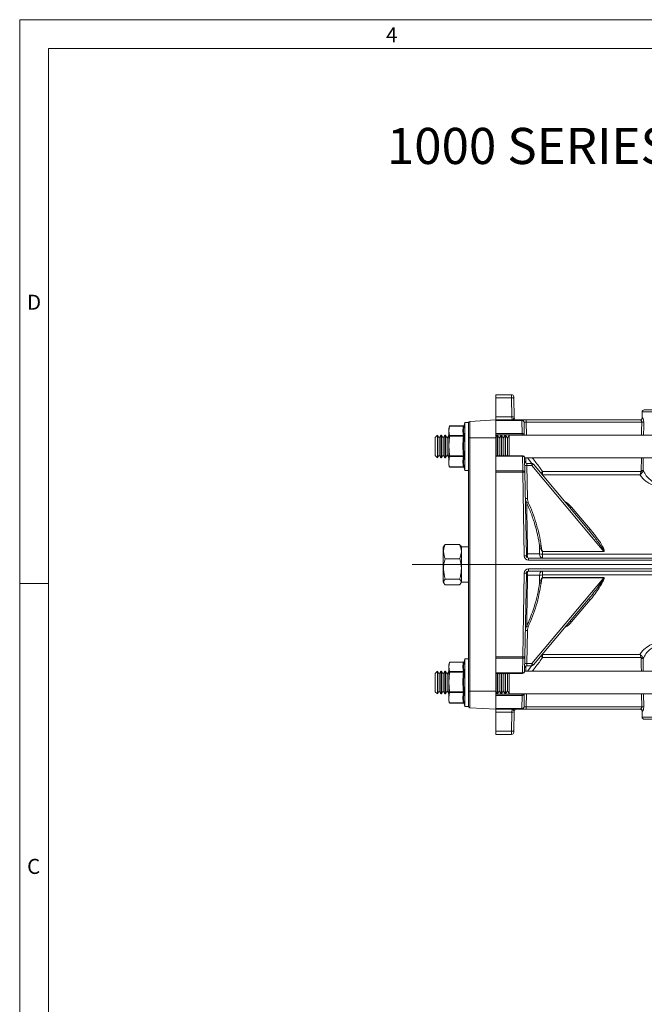
# Model space of a CAD drawing. Units: inches. Extents: x 0.7 to 21.3, y 0.7 to 16.3.
# Drawn here: x 0.7 to 5, y 9.5 to 16.3 of the extents above; entities that cross this region are included whole.
import ezdxf

# ---------------------------------------------------------------- set-up
doc = ezdxf.new("R2010")
doc.units = ezdxf.units.IN
doc.header["$MEASUREMENT"] = 0
doc.linetypes.add('CENTERX2', pattern=[0.8, 0.5, -0.1, 0.1, -0.1])
doc.layers.add('1', color=7, linetype='Continuous')
doc.styles.add('SLDTEXTSTYLE0', font='TXT', dxfattribs={"width": 0.7})

# ---------------------------------------------------------------- blocks, each defined once
blk = doc.blocks.new('SW_NOTE_0')
at = {"layer": '1', "color": 0, "insert": (6.2266, 0.3223), "char_height": 0.25, "attachment_point": 2, "style": 'SLDTEXTSTYLE0'}
blk.add_mtext('{1000 SERIES ELBOW VALVE - 3" IPS SPLINE (CERTA-LOK) X 3" OD SPLINE (CERTA-SET) (MANUAL ONLY)}', dxfattribs=at)

msp = doc.modelspace()

# ---------------------------------------------------------------- linework, layer by layer
at = {"color": 7, "linetype": 'Continuous', "lineweight": 15}
for p, q in [((0.7, 16.3), (21.3, 16.3)), ((0.7, 16.3), (0.7, 0.7)), ((0.9, 16.1), (21.1, 16.1)), ((0.9, 16.1), (0.9, 0.9)), ((3.9939, 13.7055), (4.1041, 13.7055)), ((3.9939, 13.6833), (3.9939, 13.7055)), ((4.1043, 13.6833), (4.1041, 13.7055)), ((4.1043, 13.6833), (3.9939, 13.6833)), ((3.9939, 13.5527), (3.9939, 13.6833)), ((4.1066, 13.5527), (4.1043, 13.6833)), ((4.1191, 13.6908), (4.1193, 13.6796)), ((4.1193, 13.6796), (4.1216, 13.5491)), ((5.0073, 13.5858), (5.0066, 13.5452)), ((5.0223, 13.6005), (5.2404, 13.6005)), ((3.6689, 13.4563), (3.6736, 13.4887)), ((3.7711, 13.4887), (3.6736, 13.4887)), ((3.7714, 13.4893), (3.6738, 13.4893)), ((3.7814, 13.5122), (3.7759, 13.492)), ((3.8064, 13.5122), (3.7814, 13.5122)), ((3.7814, 13.207), (3.7814, 13.5122)), ((3.8064, 13.5112), (3.8064, 13.5122)), ((3.8064, 13.4211), (3.8064, 13.5112)), ((3.8159, 13.5212), (3.9939, 13.5305)), ((3.8159, 13.5212), (3.8159, 13.4075)), ((3.9939, 13.5527), (4.1066, 13.5527)), ((3.9939, 13.5305), (3.9939, 13.5527)), ((3.9939, 13.5305), (3.9939, 13.4077)), ((3.9939, 13.5305), (4.175, 13.5305)), ((4.175, 13.5261), (3.9939, 13.5261)), ((4.1072, 13.5305), (4.1066, 13.5527)), ((4.1216, 13.5491), (4.1217, 13.5452)), ((4.175, 13.5261), (4.175, 13.5305)), ((4.205, 13.5305), (4.175, 13.5305)), ((4.1765, 13.4369), (4.175, 13.5261)), ((4.19, 13.5158), (4.1915, 13.4266)), ((4.205, 13.5158), (4.205, 13.5305)), ((4.205, 13.5305), (4.995, 13.5305)), ((5.0047, 13.5158), (4.205, 13.5158)), ((3.5901, 13.4253), (3.5751, 13.4103)), ((3.6023, 13.4043), (3.5901, 13.4253)), ((3.5901, 13.4253), (3.5901, 13.2691)), ((3.6144, 13.4253), (3.6023, 13.4043)), ((3.6179, 13.4253), (3.6144, 13.4253)), ((3.6144, 13.3503), (3.6144, 13.4253)), ((3.6301, 13.4043), (3.6179, 13.4253)), ((3.6179, 13.4253), (3.6179, 13.2691)), ((3.6422, 13.4253), (3.6301, 13.4043)), ((3.6457, 13.4253), (3.6422, 13.4253)), ((3.6422, 13.3503), (3.6422, 13.4253)), ((3.6578, 13.4043), (3.6457, 13.4253)), ((3.6457, 13.4253), (3.6457, 13.2691)), ((3.6689, 13.4234), (3.6578, 13.4043)), ((3.6733, 13.4876), (3.6689, 13.471)), ((3.6689, 13.4563), (3.6689, 13.471)), ((3.6736, 13.4239), (3.6689, 13.4563)), ((3.6689, 13.3512), (3.6689, 13.4563)), ((3.6736, 13.4239), (3.7711, 13.4239)), ((3.8064, 13.2804), (3.8064, 13.4211)), ((3.9939, 13.4369), (4.1765, 13.4369)), ((4.1765, 13.4268), (3.9939, 13.4268)), ((4.0033, 13.4253), (3.9939, 13.409)), ((4.0068, 13.4253), (4.0033, 13.4253)), ((4.0033, 13.3503), (4.0033, 13.4253)), ((4.0189, 13.4043), (4.0068, 13.4253)), ((4.0068, 13.4253), (4.0068, 13.2835)), ((4.0311, 13.4253), (4.0189, 13.4043)), ((4.0346, 13.4253), (4.0311, 13.4253)), ((4.0311, 13.3503), (4.0311, 13.4253)), ((4.0467, 13.4043), (4.0346, 13.4253)), ((4.0346, 13.4253), (4.0346, 13.2835)), ((4.0589, 13.4253), (4.0467, 13.4043)), ((4.0623, 13.4253), (4.0589, 13.4253)), ((4.0589, 13.3503), (4.0589, 13.4253)), ((4.0745, 13.4043), (4.0623, 13.4253)), ((4.0623, 13.4253), (4.0623, 13.2835)), ((4.0867, 13.4253), (4.0745, 13.4043)), ((9.5636, 13.4253), (4.0867, 13.4253)), ((4.0867, 13.3503), (4.0867, 13.4253)), ((4.1765, 13.4369), (4.1765, 13.4268)), ((4.1915, 13.4266), (4.1915, 13.4253)), ((3.5751, 13.2841), (3.5751, 13.4103)), ((3.6023, 13.2901), (3.6023, 13.4043)), ((3.6301, 13.2901), (3.6301, 13.4043)), ((3.6578, 13.2901), (3.6578, 13.4043)), ((3.6689, 13.3512), (3.6736, 13.4197)), ((3.7711, 13.4197), (3.6736, 13.4197)), ((3.9939, 13.4077), (3.8159, 13.4075)), ((3.8159, 13.4075), (3.8159, 12.5305)), ((3.9939, 13.4077), (3.9939, 12.5305)), ((4.0189, 13.2901), (4.0189, 13.4043)), ((4.0467, 13.2901), (4.0467, 13.4043)), ((4.0745, 13.2901), (4.0745, 13.4043)), ((3.5751, 13.2841), (3.5901, 13.2691)), ((3.5901, 13.2691), (3.6023, 13.2901)), ((3.6023, 13.2901), (3.6144, 13.2691)), ((3.6144, 13.2691), (3.6144, 13.3503)), ((3.6179, 13.2691), (3.6301, 13.2901)), ((3.6301, 13.2901), (3.6422, 13.2691)), ((3.6422, 13.2691), (3.6422, 13.3503)), ((3.6457, 13.2691), (3.6578, 13.2901)), ((3.6578, 13.2901), (3.6689, 13.271)), ((3.6736, 13.2826), (3.6689, 13.3512)), ((3.6689, 13.2421), (3.6689, 13.3512)), ((3.9939, 13.2854), (3.995, 13.2835)), ((4.0033, 13.2835), (4.0033, 13.3503)), ((4.0151, 13.2835), (4.0189, 13.2901)), ((4.0189, 13.2901), (4.0228, 13.2835)), ((4.0311, 13.2835), (4.0311, 13.3503)), ((4.0429, 13.2835), (4.0467, 13.2901)), ((4.0467, 13.2901), (4.0506, 13.2835)), ((4.0589, 13.2835), (4.0589, 13.3503)), ((4.0707, 13.2835), (4.0745, 13.2901)), ((4.0745, 13.2901), (4.0783, 13.2835)), ((4.0867, 13.2835), (4.0867, 13.3503)), ((3.6144, 13.2691), (3.6179, 13.2691)), ((3.6422, 13.2691), (3.6457, 13.2691)), ((3.6689, 13.2421), (3.6736, 13.2782)), ((3.6689, 13.2235), (3.6689, 13.2421)), ((3.6689, 13.2235), (3.6733, 13.2068)), ((3.6736, 13.2826), (3.7711, 13.2826)), ((3.7711, 13.2782), (3.6736, 13.2782)), ((3.8064, 12.5305), (3.8064, 13.2804)), ((4.1793, 13.2835), (3.9939, 13.2835)), ((4.1793, 13.2791), (3.9939, 13.2791)), ((4.181, 13.1795), (4.1793, 13.2791)), ((4.1943, 13.2691), (7.0435, 13.2691)), ((4.1943, 13.2687), (4.196, 13.1691)), ((4.2102, 13.2158), (4.2097, 13.2305)), ((4.2097, 13.2305), (4.2434, 13.2305)), ((4.2434, 13.2158), (4.2102, 13.2158)), ((4.2102, 13.2158), (4.2142, 12.9865)), ((4.2434, 13.2158), (4.2434, 13.2305)), ((4.7418, 12.6218), (4.2434, 13.2158)), ((4.2549, 13.2251), (4.6364, 12.7705)), ((3.6736, 13.2059), (3.7711, 13.2059)), ((3.6738, 13.2052), (3.7714, 13.2052)), ((3.7761, 13.2017), (3.7814, 13.1822)), ((3.7814, 13.1822), (3.7814, 13.207)), ((3.7814, 13.1822), (3.8064, 13.1822)), ((3.9939, 13.1795), (4.181, 13.1795)), ((4.181, 13.1691), (3.9939, 13.1691)), ((3.9939, 12.5305), (3.9939, 13.1691)), ((4.181, 13.1795), (4.181, 13.1691)), ((4.1911, 12.5902), (4.181, 13.1691)), ((4.196, 13.1691), (4.2061, 12.5902)), ((4.3188, 13.1522), (4.3188, 13.174)), ((4.3188, 13.174), (4.9995, 13.174)), ((4.9921, 13.1522), (4.3188, 13.1522)), ((4.5188, 12.9269), (4.6479, 12.7757)), ((3.6374, 12.6609), (3.6314, 12.6505)), ((3.6314, 12.6505), (3.6314, 12.4105)), ((3.6383, 12.6607), (3.6446, 12.67)), ((3.6446, 12.67), (3.7446, 12.67)), ((3.7446, 12.67), (3.7509, 12.6607)), ((3.7454, 12.5707), (3.7564, 12.6194)), ((3.7564, 12.653), (3.7518, 12.6609)), ((3.8064, 12.653), (3.7564, 12.653)), ((3.7564, 12.6194), (3.7564, 12.653)), ((3.7564, 12.5019), (3.7564, 12.6194)), ((4.2976, 12.6037), (4.2976, 12.6595)), ((4.3188, 12.6218), (4.7418, 12.6218)), ((4.3188, 12.6205), (4.3188, 12.6218)), ((4.3188, 12.6205), (4.3188, 12.6029)), ((4.7418, 12.6205), (4.3188, 12.6205)), ((4.3188, 12.6029), (4.3188, 12.5755)), ((4.3188, 12.6029), (5.128, 12.6029)), ((4.7418, 12.6218), (4.7418, 12.6205)), ((3.6438, 12.5707), (3.7454, 12.5707)), ((4.2211, 12.5755), (4.2211, 12.5608)), ((4.2211, 12.5755), (7.0166, 12.5755)), ((7.0166, 12.5608), (4.2211, 12.5608)), ((3.7564, 12.408), (3.7564, 12.5019)), ((3.8159, 12.5305), (3.8064, 12.5305)), ((3.8064, 11.7806), (3.8064, 12.5305)), ((3.9939, 12.5305), (3.8159, 12.5305)), ((3.8159, 12.5305), (3.8159, 11.6535)), ((3.9939, 12.5305), (3.9939, 11.6533)), ((7.2439, 12.5305), (3.9939, 12.5305)), ((3.9939, 11.8919), (3.9939, 12.5305)), ((4.181, 11.8919), (4.1911, 12.4708)), ((4.2061, 12.4708), (4.196, 11.8919)), ((4.2211, 12.5002), (7.0166, 12.5002)), ((4.2211, 12.5002), (4.2211, 12.4855)), ((7.0166, 12.4855), (4.2211, 12.4855)), ((4.3188, 12.4855), (4.3188, 12.4581)), ((0.9, 12.4), (0.7, 12.4)), ((3.6314, 12.4105), (3.6374, 12.4001)), ((3.6446, 12.4303), (3.7446, 12.4303)), ((3.7518, 12.4001), (3.7564, 12.408)), ((3.7564, 12.408), (3.8064, 12.408)), ((4.2434, 11.8452), (4.7418, 12.4392)), ((4.2976, 12.4015), (4.2976, 12.4573)), ((5.128, 12.4581), (4.3188, 12.4581)), ((4.3188, 12.4581), (4.3188, 12.4405)), ((4.3188, 12.4405), (4.3188, 12.4392)), ((4.3188, 12.4405), (4.7418, 12.4405)), ((4.7418, 12.4392), (4.3188, 12.4392)), ((4.7418, 12.4405), (4.7418, 12.4392)), ((3.6446, 12.391), (3.7446, 12.391)), ((4.6364, 12.2905), (4.2549, 11.8359)), ((4.6479, 12.2853), (4.5188, 12.1341)), ((4.2142, 12.0745), (4.2102, 11.8452)), ((3.6689, 11.8229), (3.6736, 11.8553)), ((3.6733, 11.8542), (3.6689, 11.8375)), ((3.7711, 11.8553), (3.6736, 11.8553)), ((3.7714, 11.8558), (3.6738, 11.8558)), ((3.7814, 11.8788), (3.7759, 11.8585)), ((3.8064, 11.8788), (3.7814, 11.8788)), ((3.7814, 11.5736), (3.7814, 11.8788)), ((3.9939, 11.8919), (4.181, 11.8919)), ((4.181, 11.8816), (3.9939, 11.8816)), ((4.1793, 11.7819), (4.181, 11.8816)), ((4.181, 11.8919), (4.181, 11.8816)), ((4.196, 11.8919), (4.1943, 11.7923)), ((4.3188, 11.9088), (4.9921, 11.9088)), ((4.3188, 11.887), (4.3188, 11.9088)), ((4.9995, 11.887), (4.3188, 11.887)), ((3.5901, 11.7919), (3.5751, 11.7769)), ((3.6023, 11.7709), (3.5901, 11.7919)), ((3.5901, 11.7919), (3.5901, 11.6357)), ((3.6144, 11.7919), (3.6023, 11.7709)), ((3.6179, 11.7919), (3.6144, 11.7919)), ((3.6144, 11.7169), (3.6144, 11.7919)), ((3.6301, 11.7709), (3.6179, 11.7919)), ((3.6179, 11.7919), (3.6179, 11.6357)), ((3.6422, 11.7919), (3.6301, 11.7709)), ((3.6457, 11.7919), (3.6422, 11.7919)), ((3.6422, 11.7169), (3.6422, 11.7919)), ((3.6578, 11.7709), (3.6457, 11.7919)), ((3.6457, 11.7919), (3.6457, 11.6357)), ((3.6689, 11.79), (3.6578, 11.7709)), ((3.6689, 11.8229), (3.6689, 11.8375)), ((3.6736, 11.7905), (3.6689, 11.8229)), ((3.6689, 11.7177), (3.6689, 11.8229)), ((3.6689, 11.7177), (3.6736, 11.7863)), ((3.6736, 11.7905), (3.7711, 11.7905)), ((3.7711, 11.7863), (3.6736, 11.7863)), ((7.0435, 11.7919), (4.1943, 11.7919)), ((4.2102, 11.8452), (4.2097, 11.8305)), ((4.2434, 11.8305), (4.2097, 11.8305)), ((4.2102, 11.8452), (4.2434, 11.8452)), ((4.2434, 11.8452), (4.2434, 11.8305)), ((3.5751, 11.6507), (3.5751, 11.7769)), ((3.6023, 11.6567), (3.6023, 11.7709)), ((3.6144, 11.6357), (3.6144, 11.7169)), ((3.6301, 11.6567), (3.6301, 11.7709)), ((3.6422, 11.6357), (3.6422, 11.7169)), ((3.6578, 11.6567), (3.6578, 11.7709)), ((3.6736, 11.6492), (3.6689, 11.7177)), ((3.6689, 11.6087), (3.6689, 11.7177)), ((3.8064, 11.6399), (3.8064, 11.7806)), ((3.9939, 11.7819), (4.1793, 11.7819)), ((3.995, 11.7775), (3.9939, 11.7756)), ((3.9939, 11.7775), (4.1793, 11.7775)), ((4.0033, 11.7169), (4.0033, 11.7775)), ((4.0033, 11.6357), (4.0033, 11.7169)), ((4.0068, 11.7775), (4.0068, 11.6357)), ((4.0189, 11.7709), (4.0151, 11.7775)), ((4.0228, 11.7775), (4.0189, 11.7709)), ((4.0189, 11.6567), (4.0189, 11.7709)), ((4.0311, 11.7169), (4.0311, 11.7775)), ((4.0311, 11.6357), (4.0311, 11.7169)), ((4.0346, 11.7775), (4.0346, 11.6357)), ((4.0467, 11.7709), (4.0429, 11.7775)), ((4.0506, 11.7775), (4.0467, 11.7709)), ((4.0467, 11.6567), (4.0467, 11.7709)), ((4.0589, 11.7169), (4.0589, 11.7775)), ((4.0589, 11.6357), (4.0589, 11.7169)), ((4.0623, 11.7775), (4.0623, 11.6357)), ((4.0745, 11.7709), (4.0707, 11.7775)), ((4.0783, 11.7775), (4.0745, 11.7709)), ((4.0745, 11.6567), (4.0745, 11.7709)), ((4.0867, 11.7169), (4.0867, 11.7775)), ((4.0867, 11.6357), (4.0867, 11.7169)), ((3.5751, 11.6507), (3.5901, 11.6357)), ((3.5901, 11.6357), (3.6023, 11.6567)), ((3.6023, 11.6567), (3.6144, 11.6357)), ((3.6179, 11.6357), (3.6301, 11.6567)), ((3.6301, 11.6567), (3.6422, 11.6357)), ((3.6457, 11.6357), (3.6578, 11.6567)), ((3.6578, 11.6567), (3.6689, 11.6376)), ((3.6736, 11.6492), (3.7711, 11.6492)), ((3.8159, 11.6535), (3.9939, 11.6533)), ((3.8159, 11.6535), (3.8159, 11.5398)), ((3.9939, 11.6533), (3.9939, 11.5305)), ((3.9939, 11.652), (4.0033, 11.6357)), ((4.0068, 11.6357), (4.0189, 11.6567)), ((4.0189, 11.6567), (4.0311, 11.6357)), ((4.0346, 11.6357), (4.0467, 11.6567)), ((4.0467, 11.6567), (4.0589, 11.6357)), ((4.0623, 11.6357), (4.0745, 11.6567)), ((4.0745, 11.6567), (4.0867, 11.6357)), ((3.6144, 11.6357), (3.6179, 11.6357)), ((3.6422, 11.6357), (3.6457, 11.6357)), ((3.6689, 11.6087), (3.6736, 11.6448)), ((3.6689, 11.59), (3.6689, 11.6087)), ((3.6689, 11.59), (3.6733, 11.5734)), ((3.7711, 11.6448), (3.6736, 11.6448)), ((3.8064, 11.5498), (3.8064, 11.6399)), ((3.9939, 11.6342), (4.1765, 11.6342)), ((4.1765, 11.6241), (3.9939, 11.6241)), ((4.0033, 11.6357), (4.0068, 11.6357)), ((4.0311, 11.6357), (4.0346, 11.6357)), ((4.0589, 11.6357), (4.0623, 11.6357)), ((4.0867, 11.6357), (7.9873, 11.6357)), ((4.175, 11.5349), (4.1765, 11.6241)), ((4.1765, 11.6241), (4.1765, 11.6342)), ((4.1915, 11.6344), (4.19, 11.5452)), ((4.1915, 11.6357), (4.1915, 11.6344)), ((3.6736, 11.5725), (3.7711, 11.5725)), ((3.6738, 11.5717), (3.7714, 11.5717)), ((3.7761, 11.5683), (3.7814, 11.5488)), ((3.7814, 11.5488), (3.7814, 11.5736)), ((3.7814, 11.5488), (3.8064, 11.5488)), ((3.8064, 11.5488), (3.8064, 11.5498)), ((3.9939, 11.5305), (3.8159, 11.5398)), ((3.9939, 11.5349), (4.175, 11.5349)), ((4.175, 11.5305), (3.9939, 11.5305)), ((3.9939, 11.5083), (3.9939, 11.5305)), ((4.1066, 11.5083), (4.1072, 11.5305)), ((4.1217, 11.5158), (4.1216, 11.5119)), ((4.175, 11.5349), (4.175, 11.5305)), ((4.175, 11.5305), (4.205, 11.5305)), ((4.205, 11.5452), (4.205, 11.5305)), ((4.205, 11.5452), (5.0047, 11.5452)), ((4.995, 11.5305), (4.205, 11.5305)), ((5.0066, 11.5158), (5.0073, 11.4752)), ((4.1066, 11.5083), (3.9939, 11.5083)), ((3.9939, 11.3777), (3.9939, 11.5083)), ((4.1043, 11.3777), (4.1066, 11.5083)), ((4.1216, 11.5119), (4.1193, 11.3814)), ((5.2404, 11.4605), (5.0223, 11.4605)), ((3.9939, 11.3777), (4.1043, 11.3777)), ((3.9939, 11.3555), (3.9939, 11.3777)), ((4.1041, 11.3555), (4.1043, 11.3777)), ((4.1193, 11.3814), (4.1191, 11.3702)), ((4.1041, 11.3555), (3.9939, 11.3555))]:
    msp.add_line(p, q, dxfattribs=at)
at = {"color": 8, "linetype": 'Continuous', "lineweight": 15}
for p, q in [((5.2554, 13.5858), (5.0073, 13.5858)), ((4.205, 13.5158), (4.2065, 13.4253)), ((5.0066, 13.5452), (5.0096, 13.5452)), ((4.1765, 13.4253), (4.1765, 13.4268)), ((4.1793, 13.2835), (4.1793, 13.2791)), ((4.2433, 13.2303), (4.213, 13.2691)), ((5.0011, 13.1814), (5.002, 13.2691)), ((5.0155, 13.2691), (5.0145, 13.1814)), ((4.316, 13.1523), (4.3188, 13.1522)), ((4.3188, 13.1522), (4.3188, 13.149)), ((4.3188, 11.9088), (4.316, 11.9087)), ((4.3188, 11.912), (4.3188, 11.9088)), ((4.2034, 11.8289), (4.2028, 11.7919)), ((4.213, 11.7919), (4.2434, 11.8308)), ((4.1793, 11.7819), (4.1793, 11.7775)), ((4.1765, 11.6342), (4.1765, 11.6357)), ((4.2065, 11.6357), (4.205, 11.5452)), ((5.0047, 11.5452), (5.0037, 11.6357)), ((5.0172, 11.6357), (5.0183, 11.5452)), ((5.0096, 11.5158), (5.0066, 11.5158)), ((5.0073, 11.4752), (5.2554, 11.4752))]:
    msp.add_line(p, q, dxfattribs=at)
at = {"color": 8, "linetype": 'Continuous', "lineweight": 15, "flags": 128}
for points in [[(5.0037, 13.4253), (5.004, 13.4537), (5.0047, 13.5158)], [(5.0183, 13.5158), (5.0179, 13.4858), (5.0172, 13.4253)], [(5.002, 11.7919), (5.0017, 11.8257), (5.0011, 11.8796)], [(5.0145, 11.8796), (5.0145, 11.8776), (5.0155, 11.7919)]]:
    msp.add_lwpolyline(points, dxfattribs=at)
at = {"color": 7, "linetype": 'Continuous', "lineweight": 15, "flags": 128}
for points in [[(4.5188, 12.9269), (4.5169, 12.9258), (4.515, 12.9248), (4.5133, 12.9241), (4.5117, 12.9236), (4.5102, 12.9234), (4.509, 12.9235), (4.508, 12.9238), (4.5073, 12.9244)], [(4.5073, 12.1366), (4.508, 12.1372), (4.509, 12.1375), (4.5102, 12.1376), (4.5117, 12.1374), (4.5133, 12.1369), (4.515, 12.1362), (4.5169, 12.1353), (4.5188, 12.1341)]]:
    msp.add_lwpolyline(points, dxfattribs=at)
at = {"color": 7, "linetype": 'Continuous', "lineweight": 15}
for centre, radius, start, end in [((4.1041, 13.6905), 0.015, 1, 90), ((4.1081, 13.666), 0.0177, 50.53342, 102.3231), ((5.0223, 13.5855), 0.015, 90, 179), ((3.7716, 13.4932), 0.00455, 263.60755, 342.00905), ((3.8164, 13.5112), 0.01, 93, 180), ((4.1104, 13.5355), 0.0177, 50.53342, 102.3231), ((4.1367, 13.5455), 0.015, 181, 270), ((4.175, 13.5155), 0.015, 1, 90), ((4.1769, 13.5129), 0.0133, 12.28588, 98.52145), ((4.9916, 13.5455), 0.015, 270, 359), ((4.9948, 13.5453), 0.0148, 270.68014, 359.69562), ((5.0115, 13.975), 0.4593, 269.15516, 270.84484), ((3.7709, 13.4292), 0.00524, 271.93528, 342.79472), ((4.1785, 13.4237), 0.0133, 12.28588, 98.52145), ((4.1821, 13.3192), 0.1078, 85.01222, 92.98839), ((3.7796, 13.4808), 0.0617, 262.00934, 266.52029), ((3.8136, 13.2742), 0.1334, 89.01729, 93.08993), ((3.7641, 13.3452), 0.063, 276.38257, 280.82708), ((3.7709, 13.273), 0.00527, 18.46815, 88.15266), ((4.1793, 13.2685), 0.015, 1, 90), ((4.1813, 13.2659), 0.0133, 12.28588, 98.52145), ((4.2097, 13.2455), 0.015, 181, 270), ((4.2027, 13.4307), 0.215, 268.00162, 271.99838), ((4.2434, 13.2155), 0.015, 40, 90), ((4.4239, 13.0064), 0.2764, 127.68794, 130.76277), ((3.7717, 13.2015), 0.0045, 19.5488, 97.49558), ((4.183, 13.1663), 0.0133, 12.28588, 98.52145), ((4.1885, 12.9542), 0.215, 88.00162, 91.99838), ((5.2814, 13.7746), 0.6635, 244.85735, 245.83357), ((5.0078, 13.655), 0.4737, 269.19103, 270.80897), ((4.2067, 13.2014), 0.215, 268.00162, 271.99838), ((3.9588, 13.5498), 0.6423, 292.86024, 293.89099), ((4.6364, 12.7857), 0.0153, 270.09216, 319.01824), ((4.3236, 12.6012), 0.0262, 174.63393, 259.33647), ((4.2214, 13.2983), 0.6433, 276.80108, 277.75339), ((4.3175, 12.8635), 0.2606, 265.61528, 270.28284), ((4.1986, 12.3753), 0.215, 88.00162, 91.99838), ((4.2211, 12.5908), 0.03, 181, 270), ((4.2185, 12.5948), 0.0125, 183.3589, 248.50153), ((4.2211, 12.5905), 0.015, 181, 270), ((4.2211, 12.4702), 0.03, 90, 179), ((4.1986, 12.6857), 0.215, 268.00162, 271.99838), ((4.2211, 12.4705), 0.015, 90, 179), ((4.2185, 12.4662), 0.0125, 111.49847, 176.6411), ((4.3236, 12.4598), 0.0262, 100.66353, 185.36607), ((4.3175, 12.1975), 0.2606, 89.71716, 94.38472), ((4.2214, 11.7627), 0.6433, 82.24661, 83.19892), ((4.6364, 12.2753), 0.0153, 40.98176, 89.90784), ((4.2067, 11.8596), 0.215, 88.00162, 91.99838), ((3.9588, 11.5112), 0.6423, 66.10901, 67.13976), ((3.7716, 11.8598), 0.00455, 263.60755, 342.00905), ((4.1885, 12.1068), 0.215, 268.00162, 271.99838), ((4.183, 11.8947), 0.0133, 261.47855, 347.71412), ((5.2814, 11.2864), 0.6635, 114.16643, 115.14265), ((5.0078, 11.406), 0.4737, 89.19103, 90.80897), ((3.7709, 11.7958), 0.00524, 271.93528, 342.79472), ((3.7796, 11.8473), 0.0617, 262.00934, 266.52029), ((4.1793, 11.7925), 0.015, 270, 359), ((4.1813, 11.7951), 0.0133, 261.47855, 347.71412), ((4.2097, 11.8155), 0.015, 90, 179), ((4.2027, 11.6303), 0.215, 88.00162, 91.99838), ((4.4239, 12.0546), 0.2764, 229.23723, 232.31206), ((4.2434, 11.8455), 0.015, 270, 320), ((3.7641, 11.7118), 0.063, 276.38257, 280.82708), ((3.8136, 11.7868), 0.1334, 266.91007, 270.98271), ((3.7709, 11.6395), 0.00527, 18.46815, 88.15266), ((4.1821, 11.7419), 0.1078, 267.01161, 274.98778), ((4.1785, 11.6373), 0.0133, 261.47855, 347.71412), ((3.7717, 11.568), 0.0045, 19.5488, 97.49558), ((3.8164, 11.5498), 0.01, 180, 267), ((4.1367, 11.5155), 0.015, 90, 179), ((4.1769, 11.5481), 0.0133, 261.47855, 347.71412), ((4.175, 11.5455), 0.015, 270, 359), ((4.9916, 11.5155), 0.015, 1, 90), ((4.9948, 11.5157), 0.0148, 0.30438, 89.31986), ((5.0115, 11.086), 0.4593, 89.15516, 90.84484), ((4.1104, 11.5255), 0.0177, 257.6769, 309.46658), ((5.0223, 11.4755), 0.015, 181, 270), ((4.1081, 11.395), 0.0177, 257.6769, 309.46658), ((4.1041, 11.3705), 0.015, 270, 359)]:
    msp.add_arc(centre, radius, start, end, dxfattribs=at)
at = {"color": 8, "linetype": 'Continuous', "lineweight": 15}
for centre, radius, start, end in [((3.2578, 14.6255), 1.7979, 305.65321, 306.16622), ((3.2736, 10.4574), 1.771, 53.82988, 54.35069)]:
    msp.add_arc(centre, radius, start, end, dxfattribs=at)
at = {"color": 7, "linetype": 'Continuous', "lineweight": 15}
for centre, major_axis, start_param, end_param in [((4.205, 13.5155), (0.015, -0.0003), 1.57171, 3.142201), ((4.205, 11.5455), (0.015, 0.0003), 3.140984, 4.711476)]:
    msp.add_ellipse(centre, major_axis=major_axis, ratio=0.017429, start_param=start_param, end_param=end_param, dxfattribs=at)
for points, knots in [([(3.6736, 13.4887), (3.6737, 13.4889), (3.6738, 13.4893), (3.6738, 13.4892), (3.6738, 13.4892)], [0, 0, 0, 0, 0.667871, 1, 1, 1, 1]), ([(3.7759, 13.4918), (3.7737, 13.481), (3.7706, 13.4661), (3.7719, 13.4447), (3.7744, 13.4341), (3.7759, 13.4276)], [0, 0, 0, 0, 0.4998755, 0.6929696, 1, 1, 1, 1]), ([(3.7761, 13.4927), (3.7762, 13.4927), (3.7762, 13.4927), (3.7761, 13.4927), (3.7761, 13.4925), (3.7759, 13.4922), (3.7756, 13.4916), (3.775, 13.4907), (3.7738, 13.4898), (3.7725, 13.4893), (3.7716, 13.4893), (3.7714, 13.4893)], [0, 0, 0, 0, 0.020526, 0.081329, 0.130644, 0.175384, 0.273862, 0.420882, 0.639732, 0.88978, 1, 1, 1, 1]), ([(3.7759, 13.4917), (3.7759, 13.4919), (3.7761, 13.4924), (3.7761, 13.4926), (3.7761, 13.4927), (3.7761, 13.4927)], [0, 0, 0, 0, 0.325567, 0.938563, 1, 1, 1, 1]), ([(4.1072, 13.5305), (4.1072, 13.5305), (4.1083, 13.5305), (4.1117, 13.5317), (4.1164, 13.5373), (4.1209, 13.5427), (4.1214, 13.5444), (4.1217, 13.5452)], [0, 0, 0, 0, 0.003365, 0.20951, 0.645283, 0.8379, 1, 1, 1, 1]), ([(5.0047, 13.5158), (5.0047, 13.5162), (5.0047, 13.517), (5.0046, 13.5182), (5.0043, 13.5197), (5.0039, 13.5213), (5.0031, 13.5233), (5.0019, 13.5253), (5.0005, 13.5271), (4.9991, 13.5286), (4.9976, 13.5297), (4.9962, 13.5304), (4.9954, 13.5305), (4.995, 13.5305)], [0, 0, 0, 0, 0.04728, 0.095146, 0.146374, 0.226122, 0.307899, 0.422146, 0.539906, 0.654587, 0.771867, 0.884486, 1, 1, 1, 1]), ([(5.0096, 13.5452), (5.0104, 13.5449), (5.0119, 13.5441), (5.0147, 13.5386), (5.017, 13.5307), (5.0182, 13.5224), (5.0183, 13.5174), (5.0183, 13.5158)], [0, 0, 0, 0, 0.212911, 0.430903, 0.661846, 0.892251, 1, 1, 1, 1]), ([(3.6736, 13.4197), (3.6737, 13.4202), (3.6738, 13.4213), (3.6738, 13.4228), (3.6737, 13.4236), (3.6736, 13.4239), (3.6736, 13.4239)], [0, 0, 0, 0, 0.313563, 0.627264, 0.938436, 1, 1, 1, 1]), ([(3.7711, 13.4239), (3.7712, 13.4236), (3.7714, 13.423), (3.7714, 13.4216), (3.7713, 13.4204), (3.7711, 13.4198), (3.7711, 13.4197)], [0, 0, 0, 0, 0.315331, 0.627222, 0.939282, 1, 1, 1, 1]), ([(3.7759, 13.4192), (3.7759, 13.4194), (3.7761, 13.4207), (3.7763, 13.423), (3.7762, 13.4258), (3.776, 13.427), (3.7759, 13.4276)], [0, 0, 0, 0, 0.059995, 0.37187, 0.685843, 1, 1, 1, 1]), ([(3.7759, 13.4192), (3.7737, 13.3966), (3.7706, 13.3652), (3.7719, 13.3198), (3.7744, 13.2972), (3.7759, 13.2834)], [0, 0, 0, 0, 0.499875, 0.69297, 1, 1, 1, 1]), ([(3.6736, 13.2059), (3.673, 13.2085), (3.6702, 13.2205), (3.6694, 13.2326), (3.6689, 13.2421)], [0, 0, 0, 0, 0.217782, 1, 1, 1, 1]), ([(3.6736, 13.2782), (3.6737, 13.2786), (3.6738, 13.2792), (3.6738, 13.2807), (3.6737, 13.2819), (3.6736, 13.2825), (3.6736, 13.2826)], [0, 0, 0, 0, 0.313563, 0.627264, 0.938436, 1, 1, 1, 1]), ([(3.7711, 13.2059), (3.7688, 13.218), (3.7642, 13.2421), (3.7688, 13.2662), (3.7711, 13.2782)], [0, 0, 0, 0, 0.500931, 1, 1, 1, 1]), ([(3.7711, 13.2826), (3.7712, 13.2821), (3.7714, 13.281), (3.7714, 13.2795), (3.7713, 13.2786), (3.7711, 13.2783), (3.7711, 13.2782)], [0, 0, 0, 0, 0.315331, 0.627222, 0.939282, 1, 1, 1, 1]), ([(3.7759, 13.2746), (3.7737, 13.2628), (3.7706, 13.2463), (3.7719, 13.2223), (3.7744, 13.2103), (3.7759, 13.203)], [0, 0, 0, 0, 0.4989452, 0.6924507, 1, 1, 1, 1]), ([(3.7759, 13.2746), (3.7759, 13.2747), (3.7761, 13.2754), (3.7763, 13.2771), (3.7762, 13.2801), (3.776, 13.2823), (3.7759, 13.2834)], [0, 0, 0, 0, 0.059995, 0.37187, 0.685843, 1, 1, 1, 1]), ([(3.6736, 13.2058), (3.6737, 13.2055), (3.6738, 13.2051), (3.6738, 13.2051), (3.6737, 13.2055), (3.6736, 13.2059), (3.6736, 13.2059)], [0, 0, 0, 0, 0.313563, 0.627264, 0.938436, 1, 1, 1, 1]), ([(3.7714, 13.2051), (3.7715, 13.2051), (3.7722, 13.2052), (3.7733, 13.2049), (3.7744, 13.2042), (3.7752, 13.2035), (3.7757, 13.2028), (3.7759, 13.2023), (3.7761, 13.202), (3.7761, 13.2018), (3.7761, 13.2017), (3.7762, 13.2017), (3.7761, 13.2017), (3.7761, 13.2018)], [0, 0, 0, 0, 0.0606398, 0.2608402, 0.4264332, 0.5663198, 0.6810198, 0.7663407, 0.809501, 0.8413409, 0.8765695, 0.9298859, 1, 1, 1, 1]), ([(3.7761, 13.2018), (3.7761, 13.2018), (3.7761, 13.2018), (3.7761, 13.202), (3.776, 13.2023), (3.776, 13.2023)], [0, 0, 0, 0, 0.1010405, 0.862828, 1, 1, 1, 1]), ([(4.9921, 13.1522), (4.9921, 13.1523), (4.9921, 13.1523), (4.9922, 13.1524), (4.9922, 13.1525), (4.9923, 13.1527), (4.9925, 13.153), (4.9927, 13.1535), (4.9941, 13.1565), (4.9967, 13.163), (4.9986, 13.1703), (4.9995, 13.174)], [0, 0, 0, 0, 0.006178, 0.007762, 0.013019, 0.022717, 0.039643, 0.069208, 0.120973, 0.552851, 1, 1, 1, 1]), ([(4.9921, 13.1522), (4.9921, 13.1523), (4.9922, 13.1523), (4.9923, 13.1523), (4.9924, 13.1524), (4.9926, 13.1525), (4.993, 13.1527), (4.9936, 13.1531), (4.9969, 13.1553), (5.003, 13.1601), (5.0075, 13.1662), (5.0098, 13.1693)], [0, 0, 0, 0, 0.006205, 0.007774, 0.013085, 0.022803, 0.039749, 0.069332, 0.121121, 0.553058, 1, 1, 1, 1]), ([(5.2706, 13.1522), (5.2646, 13.1438), (5.254, 13.1291), (5.233, 13.1094), (5.2121, 13.0943), (5.189, 13.0824), (5.1673, 13.075), (5.1465, 13.0714), (5.128, 13.0706), (5.1095, 13.0723), (5.0904, 13.0766), (5.0711, 13.0837), (5.0499, 13.0949), (5.029, 13.11), (5.0082, 13.1297), (4.9978, 13.1443), (4.9921, 13.1522)], [0, 0, 0, 0, 0.109187, 0.189996, 0.272672, 0.340972, 0.411632, 0.459764, 0.509274, 0.557393, 0.606883, 0.666124, 0.726995, 0.811146, 0.897642, 1, 1, 1, 1]), ([(4.9995, 13.174), (4.9997, 13.1745), (5.0008, 13.1768), (5.0009, 13.1794), (5.0011, 13.1814)], [0, 0, 0, 0, 0.211896, 1, 1, 1, 1]), ([(5.0145, 13.1814), (5.0141, 13.1798), (5.0134, 13.1765), (5.0117, 13.1724), (5.0103, 13.1701), (5.0098, 13.1693)], [0, 0, 0, 0, 0.384239, 0.778805, 1, 1, 1, 1]), ([(5.0145, 13.1814), (5.017, 13.1761), (5.0222, 13.1654), (5.0332, 13.1484), (5.0476, 13.1306), (5.0644, 13.115), (5.0818, 13.1032), (5.0974, 13.0958), (5.1132, 13.0912), (5.1283, 13.0894), (5.1436, 13.0902), (5.1594, 13.0937), (5.1754, 13.1002), (5.1874, 13.1075), (5.2006, 13.1172), (5.2143, 13.1297), (5.2286, 13.1471), (5.2401, 13.1645), (5.2455, 13.1758), (5.2483, 13.1814)], [0, 0, 0, 0, 0.0652, 0.13097, 0.212051, 0.294934, 0.349412, 0.405371, 0.447828, 0.491818, 0.534022, 0.577961, 0.630551, 0.684985, 0.705363, 0.782917, 0.862347, 0.930828, 1, 1, 1, 1]), ([(4.2083, 12.958), (4.207, 12.96), (4.2029, 12.9662), (4.1999, 12.9761), (4.1994, 12.9838), (4.1992, 12.9865)], [0, 0, 0, 0, 0.237602, 0.72583, 1, 1, 1, 1]), ([(4.2083, 12.958), (4.2084, 12.9509), (4.2087, 12.9367), (4.2093, 12.904), (4.2101, 12.8593), (4.2111, 12.8017), (4.2122, 12.7426), (4.2131, 12.6895), (4.2139, 12.6431), (4.2144, 12.6169), (4.2146, 12.6038)], [0, 0, 0, 0, 0.064202, 0.128446, 0.29119, 0.45462, 0.620167, 0.786436, 0.893122, 1, 1, 1, 1]), ([(4.2976, 12.6595), (4.2961, 12.6694), (4.2932, 12.6891), (4.2876, 12.7186), (4.2811, 12.748), (4.2737, 12.7772), (4.2645, 12.8095), (4.2532, 12.8447), (4.2395, 12.8829), (4.2246, 12.9207), (4.2137, 12.9455), (4.2083, 12.958)], [0, 0, 0, 0, 0.095971, 0.191942, 0.288011, 0.384358, 0.480788, 0.610237, 0.739845, 0.869865, 1, 1, 1, 1]), ([(4.2142, 12.9865), (4.2143, 12.9842), (4.2146, 12.976), (4.2171, 12.9682), (4.2189, 12.9626)], [0, 0, 0, 0, 0.2804821, 1, 1, 1, 1]), ([(4.2189, 12.9626), (4.2291, 12.9386), (4.2494, 12.8906), (4.2705, 12.8287), (4.2885, 12.7653), (4.3004, 12.7134), (4.3062, 12.674), (4.3082, 12.6608)], [0, 0, 0, 0, 0.24726, 0.495368, 0.621053, 0.873318, 1, 1, 1, 1]), ([(4.7418, 12.6218), (4.7419, 12.6218), (4.7421, 12.6217), (4.7424, 12.6217), (4.7427, 12.6217), (4.7429, 12.6218), (4.743, 12.6219), (4.7431, 12.6221), (4.7432, 12.6224), (4.7432, 12.6229), (4.7429, 12.6241), (4.7422, 12.6259), (4.7357, 12.6387), (4.7124, 12.6717), (4.6781, 12.7195), (4.6488, 12.7553), (4.6364, 12.7705)], [0, 0, 0, 0, 0.000969, 0.003799, 0.004878, 0.005957, 0.00692, 0.007984, 0.009682, 0.011772, 0.016298, 0.029563, 0.043519, 0.24795, 0.681552, 1, 1, 1, 1]), ([(4.6479, 12.7757), (4.6599, 12.7606), (4.684, 12.7301), (4.7188, 12.6829), (4.7388, 12.647), (4.7444, 12.6263), (4.7447, 12.6241), (4.7445, 12.6224), (4.7441, 12.6215), (4.7435, 12.6209), (4.7427, 12.6205), (4.7422, 12.6205), (4.7418, 12.6205)], [0, 0, 0, 0, 0.314164, 0.632087, 0.945891, 0.960536, 0.975318, 0.981033, 0.986817, 0.990661, 0.994526, 1, 1, 1, 1]), ([(3.6446, 12.67), (3.6413, 12.6615), (3.6347, 12.6443), (3.6305, 12.6105), (3.6386, 12.5862), (3.6438, 12.5707)], [0, 0, 0, 0, 0.262125, 0.529787, 1, 1, 1, 1]), ([(3.7564, 12.6194), (3.7564, 12.6205), (3.7562, 12.6376), (3.7502, 12.6544), (3.7446, 12.67)], [0, 0, 0, 0, 0.0674015, 1, 1, 1, 1]), ([(4.2146, 12.6038), (4.2146, 12.6038), (4.2146, 12.6038), (4.2145, 12.6037), (4.2144, 12.6037), (4.2143, 12.6036), (4.2139, 12.6033), (4.2133, 12.6029), (4.2122, 12.6021), (4.2103, 12.6006), (4.2071, 12.5976), (4.2065, 12.5955), (4.2061, 12.5941)], [0, 0, 0, 0, 0.006024, 0.006595, 0.011634, 0.021617, 0.040171, 0.0747, 0.13924, 0.261844, 0.510536, 1, 1, 1, 1]), ([(4.2146, 12.6038), (4.2146, 12.6038), (4.2146, 12.6037), (4.2146, 12.6036), (4.2145, 12.6035), (4.2145, 12.6033), (4.2143, 12.6028), (4.2141, 12.6019), (4.2136, 12.6003), (4.2131, 12.5979), (4.2127, 12.5952), (4.2124, 12.5917), (4.2126, 12.5875), (4.2135, 12.5847), (4.2139, 12.5832)], [0, 0, 0, 0, 0.006006, 0.006586, 0.011373, 0.021181, 0.03946, 0.07357, 0.137542, 0.259632, 0.384241, 0.509801, 0.750771, 1, 1, 1, 1]), ([(4.2146, 12.6038), (4.2288, 12.6038), (4.2564, 12.6038), (4.2841, 12.6037), (4.2976, 12.6037)], [0, 0, 0, 0, 0.510662, 1, 1, 1, 1]), ([(4.3188, 12.6205), (4.3184, 12.6205), (4.3176, 12.6205), (4.3162, 12.621), (4.3135, 12.6227), (4.3071, 12.6308), (4.3021, 12.6439), (4.2988, 12.6552), (4.2976, 12.6595)], [0, 0, 0, 0, 0.023839, 0.05102, 0.095378, 0.232294, 0.708355, 1, 1, 1, 1]), ([(4.3082, 12.6608), (4.3088, 12.6566), (4.3104, 12.6455), (4.3128, 12.6329), (4.316, 12.6243), (4.3175, 12.6224), (4.3182, 12.6219), (4.3186, 12.6218), (4.3188, 12.6218)], [0, 0, 0, 0, 0.31322, 0.810693, 0.936205, 0.969271, 0.986435, 1, 1, 1, 1]), ([(3.6438, 12.5707), (3.6406, 12.5588), (3.6343, 12.5346), (3.6307, 12.4868), (3.6392, 12.4524), (3.6446, 12.4303)], [0, 0, 0, 0, 0.2594554, 0.5245368, 1, 1, 1, 1]), ([(3.7564, 12.5019), (3.7564, 12.5028), (3.7563, 12.526), (3.7508, 12.5488), (3.7454, 12.5707)], [0, 0, 0, 0, 0.038937, 1, 1, 1, 1]), ([(3.7446, 12.4303), (3.7479, 12.4419), (3.7545, 12.4654), (3.7557, 12.4897), (3.7564, 12.5019)], [0, 0, 0, 0, 0.495229, 1, 1, 1, 1]), ([(4.2061, 12.4669), (4.2065, 12.4655), (4.2071, 12.4635), (4.2103, 12.4605), (4.2122, 12.4589), (4.2133, 12.4581), (4.2139, 12.4577), (4.2143, 12.4574), (4.2144, 12.4573), (4.2145, 12.4573), (4.2146, 12.4572), (4.2146, 12.4572), (4.2146, 12.4572)], [0, 0, 0, 0, 0.488326, 0.737632, 0.860488, 0.925155, 0.959751, 0.978342, 0.988343, 0.993405, 0.993976, 1, 1, 1, 1]), ([(4.2139, 12.4778), (4.2132, 12.4748), (4.2121, 12.4704), (4.2129, 12.464), (4.2136, 12.4608), (4.2141, 12.4591), (4.2143, 12.4582), (4.2145, 12.4577), (4.2145, 12.4575), (4.2146, 12.4574), (4.2146, 12.4573), (4.2146, 12.4572), (4.2146, 12.4572)], [0, 0, 0, 0, 0.4881098, 0.7392452, 0.8618701, 0.9261163, 0.9603724, 0.9787285, 0.9885789, 0.9933988, 0.9939801, 1, 1, 1, 1]), ([(4.2211, 12.4855), (4.2203, 12.4854), (4.2187, 12.485), (4.2162, 12.4825), (4.2147, 12.4794), (4.2139, 12.4778)], [0, 0, 0, 0, 0.311907, 0.644937, 1, 1, 1, 1]), ([(3.6446, 12.4303), (3.6408, 12.4258), (3.6313, 12.4144), (3.6354, 12.4009), (3.6431, 12.3926), (3.6446, 12.391)], [0, 0, 0, 0, 0.352629, 0.877009, 1, 1, 1, 1]), ([(3.7446, 12.391), (3.746, 12.3924), (3.7536, 12.4007), (3.7581, 12.4142), (3.7485, 12.4257), (3.7446, 12.4303)], [0, 0, 0, 0, 0.114712, 0.64078, 1, 1, 1, 1]), ([(4.2146, 12.4572), (4.2143, 12.4372), (4.2132, 12.3773), (4.2114, 12.2781), (4.2097, 12.1799), (4.2087, 12.123), (4.2083, 12.103)], [0, 0, 0, 0, 0.162809, 0.488941, 0.82071, 1, 1, 1, 1]), ([(4.2083, 12.103), (4.2123, 12.1122), (4.2324, 12.158), (4.2591, 12.2304), (4.2844, 12.3213), (4.2932, 12.3747), (4.2976, 12.4015)], [0, 0, 0, 0, 0.095987, 0.480322, 0.73929, 1, 1, 1, 1]), ([(4.2976, 12.4573), (4.2864, 12.4573), (4.2588, 12.4573), (4.2311, 12.4572), (4.2146, 12.4572)], [0, 0, 0, 0, 0.404709, 1, 1, 1, 1]), ([(4.3082, 12.4002), (4.2988, 12.3489), (4.2797, 12.2452), (4.2393, 12.1477), (4.2189, 12.0985)], [0, 0, 0, 0, 0.49457, 1, 1, 1, 1]), ([(4.2976, 12.4015), (4.2988, 12.4058), (4.3021, 12.4171), (4.3071, 12.4302), (4.3135, 12.4383), (4.3162, 12.44), (4.3176, 12.4405), (4.3184, 12.4405), (4.3188, 12.4405)], [0, 0, 0, 0, 0.291645, 0.767706, 0.904622, 0.94898, 0.976161, 1, 1, 1, 1]), ([(4.3188, 12.4392), (4.3186, 12.4392), (4.3182, 12.4391), (4.3175, 12.4386), (4.316, 12.4367), (4.3128, 12.4281), (4.3104, 12.4155), (4.3088, 12.4045), (4.3082, 12.4002)], [0, 0, 0, 0, 0.013565, 0.030729, 0.063795, 0.189307, 0.68678, 1, 1, 1, 1]), ([(4.7418, 12.4392), (4.742, 12.4393), (4.7423, 12.4393), (4.7427, 12.4393), (4.7429, 12.4393), (4.743, 12.4391), (4.7431, 12.439), (4.7432, 12.4387), (4.7432, 12.4381), (4.7427, 12.436), (4.74, 12.4306), (4.735, 12.4224), (4.7217, 12.4022), (4.7006, 12.3726), (4.6701, 12.3317), (4.6482, 12.3049), (4.6364, 12.2905)], [0, 0, 0, 0, 0.003445, 0.004753, 0.005799, 0.006795, 0.00797, 0.008932, 0.011085, 0.017819, 0.043479, 0.108169, 0.173069, 0.435451, 0.698258, 1, 1, 1, 1]), ([(4.7418, 12.4405), (4.7421, 12.4405), (4.7427, 12.4405), (4.7435, 12.4402), (4.7441, 12.4396), (4.7445, 12.4386), (4.7447, 12.4368), (4.7444, 12.4346), (4.7429, 12.429), (4.7393, 12.4207), (4.7283, 12.3991), (4.7094, 12.368), (4.6861, 12.3339), (4.6655, 12.3064), (4.6538, 12.2923), (4.6479, 12.2853)], [0, 0, 0, 0, 0.004919, 0.009049, 0.013174, 0.018045, 0.026502, 0.040152, 0.054141, 0.118727, 0.184058, 0.442217, 0.702004, 0.85088, 1, 1, 1, 1]), ([(4.1992, 12.0745), (4.1994, 12.0772), (4.1999, 12.0855), (4.2032, 12.0954), (4.2073, 12.1015), (4.2083, 12.103)], [0, 0, 0, 0, 0.274332, 0.822578, 1, 1, 1, 1]), ([(4.2189, 12.0985), (4.2171, 12.0928), (4.2146, 12.085), (4.2143, 12.0768), (4.2142, 12.0745)], [0, 0, 0, 0, 0.719518, 1, 1, 1, 1]), ([(4.9921, 11.9088), (4.9979, 11.9168), (5.0129, 11.9376), (5.0453, 11.9651), (5.0862, 11.9845), (5.1259, 11.9917), (5.1688, 11.9874), (5.2145, 11.9674), (5.2493, 11.9383), (5.2647, 11.917), (5.2706, 11.9088)], [0, 0, 0, 0, 0.104874, 0.270025, 0.386865, 0.483253, 0.588372, 0.722729, 0.893376, 1, 1, 1, 1]), ([(5.2483, 11.8796), (5.2425, 11.8906), (5.2298, 11.9149), (5.2, 11.947), (5.1645, 11.9672), (5.1392, 11.9714), (5.1183, 11.971), (5.0938, 11.9652), (5.0605, 11.9447), (5.0325, 11.9142), (5.0201, 11.8904), (5.0145, 11.8796)], [0, 0, 0, 0, 0.135085, 0.298962, 0.421897, 0.495957, 0.514814, 0.600248, 0.707848, 0.866621, 1, 1, 1, 1]), ([(3.6736, 11.8553), (3.6737, 11.8555), (3.6738, 11.8558), (3.6738, 11.8558), (3.6738, 11.8558)], [0, 0, 0, 0, 0.667871, 1, 1, 1, 1]), ([(3.7759, 11.8584), (3.7737, 11.8476), (3.7706, 11.8327), (3.7719, 11.8113), (3.7744, 11.8007), (3.7759, 11.7942)], [0, 0, 0, 0, 0.4998755, 0.6929696, 1, 1, 1, 1]), ([(3.7761, 11.8593), (3.7762, 11.8593), (3.7762, 11.8593), (3.7761, 11.8592), (3.7761, 11.8591), (3.7759, 11.8587), (3.7756, 11.8581), (3.775, 11.8573), (3.7738, 11.8564), (3.7725, 11.8558), (3.7716, 11.8559), (3.7714, 11.8559)], [0, 0, 0, 0, 0.020526, 0.081329, 0.130644, 0.175384, 0.273862, 0.420882, 0.639732, 0.88978, 1, 1, 1, 1]), ([(3.7759, 11.8583), (3.7759, 11.8584), (3.7761, 11.859), (3.7761, 11.8592), (3.7761, 11.8592), (3.7761, 11.8592)], [0, 0, 0, 0, 0.325567, 0.938563, 1, 1, 1, 1]), ([(5.0098, 11.8917), (5.0077, 11.8946), (5.0035, 11.9003), (4.9976, 11.9052), (4.9942, 11.9075), (4.9933, 11.9081), (4.9928, 11.9084), (4.9925, 11.9085), (4.9923, 11.9086), (4.9923, 11.9087), (4.9922, 11.9087), (4.9921, 11.9087), (4.9921, 11.9088)], [0, 0, 0, 0, 0.408493, 0.830423, 0.903128, 0.944504, 0.968173, 0.981739, 0.989521, 0.992232, 0.9938, 1, 1, 1, 1]), ([(4.9995, 11.887), (4.9987, 11.8904), (4.9969, 11.8973), (4.9944, 11.9037), (4.993, 11.907), (4.9926, 11.9078), (4.9924, 11.9082), (4.9923, 11.9084), (4.9922, 11.9086), (4.9922, 11.9086), (4.9921, 11.9087), (4.9921, 11.9087), (4.9921, 11.9088)], [0, 0, 0, 0, 0.408682, 0.830611, 0.903274, 0.944626, 0.968275, 0.981819, 0.989581, 0.992243, 0.993827, 1, 1, 1, 1]), ([(5.0011, 11.8796), (5.0009, 11.8816), (5.0008, 11.8842), (4.9997, 11.8865), (4.9995, 11.887)], [0, 0, 0, 0, 0.788104, 1, 1, 1, 1]), ([(5.0145, 11.8796), (5.0137, 11.8829), (5.0126, 11.8872), (5.0103, 11.8909), (5.0098, 11.8917)], [0, 0, 0, 0, 0.778224, 1, 1, 1, 1]), ([(3.6736, 11.7863), (3.6737, 11.7868), (3.6738, 11.7879), (3.6738, 11.7893), (3.6737, 11.7901), (3.6736, 11.7905), (3.6736, 11.7905)], [0, 0, 0, 0, 0.313563, 0.627264, 0.938436, 1, 1, 1, 1]), ([(3.7711, 11.7905), (3.7712, 11.7902), (3.7714, 11.7896), (3.7714, 11.7882), (3.7713, 11.787), (3.7711, 11.7864), (3.7711, 11.7863)], [0, 0, 0, 0, 0.315331, 0.627222, 0.939282, 1, 1, 1, 1]), ([(3.7759, 11.7858), (3.7737, 11.7632), (3.7706, 11.7318), (3.7719, 11.6864), (3.7744, 11.6638), (3.7759, 11.6499)], [0, 0, 0, 0, 0.499875, 0.69297, 1, 1, 1, 1]), ([(3.7759, 11.7858), (3.7759, 11.786), (3.7761, 11.7873), (3.7763, 11.7896), (3.7762, 11.7924), (3.776, 11.7936), (3.7759, 11.7942)], [0, 0, 0, 0, 0.059995, 0.37187, 0.685843, 1, 1, 1, 1]), ([(3.6736, 11.6448), (3.6737, 11.6451), (3.6738, 11.6458), (3.6738, 11.6473), (3.6737, 11.6485), (3.6736, 11.6491), (3.6736, 11.6492)], [0, 0, 0, 0, 0.313563, 0.627264, 0.938436, 1, 1, 1, 1]), ([(3.7711, 11.6492), (3.7712, 11.6487), (3.7714, 11.6476), (3.7714, 11.6461), (3.7713, 11.6452), (3.7711, 11.6449), (3.7711, 11.6448)], [0, 0, 0, 0, 0.315331, 0.627222, 0.939282, 1, 1, 1, 1]), ([(3.7759, 11.6412), (3.7759, 11.6413), (3.7761, 11.642), (3.7763, 11.6437), (3.7762, 11.6467), (3.776, 11.6489), (3.7759, 11.6499)], [0, 0, 0, 0, 0.059995, 0.37187, 0.685843, 1, 1, 1, 1]), ([(3.6736, 11.5725), (3.673, 11.5751), (3.6702, 11.5871), (3.6694, 11.5992), (3.6689, 11.6087)], [0, 0, 0, 0, 0.217782, 1, 1, 1, 1]), ([(3.7711, 11.5725), (3.7688, 11.5846), (3.7642, 11.6087), (3.7688, 11.6328), (3.7711, 11.6448)], [0, 0, 0, 0, 0.500931, 1, 1, 1, 1]), ([(3.7759, 11.6412), (3.7737, 11.6294), (3.7706, 11.6129), (3.7719, 11.5889), (3.7744, 11.5769), (3.7759, 11.5695)], [0, 0, 0, 0, 0.4989452, 0.6924507, 1, 1, 1, 1]), ([(3.6736, 11.5723), (3.6737, 11.5721), (3.6738, 11.5717), (3.6738, 11.5717), (3.6737, 11.5721), (3.6736, 11.5724), (3.6736, 11.5725)], [0, 0, 0, 0, 0.313563, 0.627264, 0.938436, 1, 1, 1, 1]), ([(3.7714, 11.5717), (3.7715, 11.5717), (3.7722, 11.5718), (3.7733, 11.5714), (3.7744, 11.5708), (3.7752, 11.5701), (3.7757, 11.5694), (3.7759, 11.5689), (3.7761, 11.5686), (3.7761, 11.5684), (3.7761, 11.5683), (3.7762, 11.5683), (3.7761, 11.5683), (3.7761, 11.5683)], [0, 0, 0, 0, 0.06064, 0.26084, 0.426433, 0.56632, 0.68102, 0.766341, 0.809501, 0.841341, 0.87657, 0.929886, 1, 1, 1, 1]), ([(3.7761, 11.5683), (3.7761, 11.5684), (3.7761, 11.5684), (3.7761, 11.5685), (3.776, 11.5689), (3.776, 11.5689)], [0, 0, 0, 0, 0.1010405, 0.862828, 1, 1, 1, 1]), ([(4.1072, 11.5305), (4.1072, 11.5305), (4.1083, 11.5305), (4.1117, 11.5293), (4.1164, 11.5237), (4.1209, 11.5183), (4.1214, 11.5166), (4.1217, 11.5158)], [0, 0, 0, 0, 0.003365, 0.20951, 0.645283, 0.8379, 1, 1, 1, 1]), ([(5.0047, 11.5452), (5.0047, 11.5439), (5.0046, 11.5423), (5.0038, 11.5393), (5.0024, 11.5362), (4.9998, 11.5329), (4.9971, 11.5309), (4.9956, 11.5306), (4.995, 11.5305)], [0, 0, 0, 0, 0.161517, 0.186829, 0.381136, 0.593805, 0.825381, 1, 1, 1, 1]), ([(5.0183, 11.5452), (5.0182, 11.5421), (5.018, 11.5359), (5.0163, 11.5275), (5.014, 11.5207), (5.0115, 11.5165), (5.0102, 11.516), (5.0096, 11.5158)], [0, 0, 0, 0, 0.209134, 0.413303, 0.620564, 0.836697, 1, 1, 1, 1])]:
    msp.add_open_spline(points, degree=3, knots=knots, dxfattribs=at)
for points in [[(3.7711, 13.4239), (3.7688, 13.4347), (3.7642, 13.4563), (3.7688, 13.4779), (3.7711, 13.4887)], [(3.7711, 13.2826), (3.7688, 13.3055), (3.7642, 13.3512), (3.7688, 13.3968), (3.7711, 13.4197)], [(3.7711, 11.7905), (3.7688, 11.8013), (3.7642, 11.8229), (3.7688, 11.8445), (3.7711, 11.8553)], [(3.7711, 11.6492), (3.7688, 11.6721), (3.7642, 11.7177), (3.7688, 11.7634), (3.7711, 11.7863)]]:
    msp.add_open_spline(points, degree=3, dxfattribs=at)
at = {"color": 8, "linetype": 'Continuous', "lineweight": 15}
for points, knots in [([(3.7714, 13.4892), (3.7714, 13.4892), (3.7714, 13.4893), (3.7713, 13.489), (3.7711, 13.4887), (3.7711, 13.4887)], [0, 0, 0, 0, 0.202362, 0.870081, 1, 1, 1, 1]), ([(4.2028, 13.2691), (4.2029, 13.2612), (4.2031, 13.2499), (4.2034, 13.2362), (4.2034, 13.2321)], [0, 0, 0, 0, 0.695926, 1, 1, 1, 1]), ([(4.2467, 13.2691), (4.2554, 13.258), (4.28, 13.2267), (4.3036, 13.1947), (4.3188, 13.174)], [0, 0, 0, 0, 0.354993, 1, 1, 1, 1]), ([(3.7711, 13.2059), (3.7712, 13.2057), (3.7714, 13.2052), (3.7714, 13.2052), (3.7714, 13.2052)], [0, 0, 0, 0, 0.592142, 1, 1, 1, 1]), ([(3.776, 13.2023), (3.7761, 13.202), (3.7763, 13.2013), (3.7762, 13.2015), (3.776, 13.2025), (3.7759, 13.203)], [0, 0, 0, 0, 0.318193, 0.658997, 1, 1, 1, 1]), ([(4.4748, 12.9631), (4.4763, 12.9624), (4.4942, 12.9543), (4.507, 12.94), (4.5188, 12.9269)], [0, 0, 0, 0, 0.080868, 1, 1, 1, 1]), ([(4.5188, 12.1341), (4.5061, 12.1197), (4.4932, 12.105), (4.4747, 12.0974), (4.4743, 12.0973)], [0, 0, 0, 0, 0.978803, 1, 1, 1, 1]), ([(3.7714, 11.8558), (3.7714, 11.8558), (3.7714, 11.8559), (3.7713, 11.8556), (3.7711, 11.8553), (3.7711, 11.8553)], [0, 0, 0, 0, 0.202362, 0.870081, 1, 1, 1, 1]), ([(4.3188, 11.887), (4.3036, 11.8664), (4.28, 11.8344), (4.2555, 11.8031), (4.2467, 11.7919)], [0, 0, 0, 0, 0.644065, 1, 1, 1, 1]), ([(3.7711, 11.5725), (3.7712, 11.5722), (3.7714, 11.5718), (3.7714, 11.5718), (3.7714, 11.5718)], [0, 0, 0, 0, 0.592142, 1, 1, 1, 1]), ([(3.776, 11.5689), (3.7761, 11.5686), (3.7763, 11.5679), (3.7762, 11.5681), (3.776, 11.5691), (3.7759, 11.5695)], [0, 0, 0, 0, 0.318193, 0.658997, 1, 1, 1, 1])]:
    msp.add_open_spline(points, degree=3, knots=knots, dxfattribs=at)
at = {"layer": '1', "color": 7, "linetype": 'CENTERX2', "lineweight": 0}
msp.add_line((3.4151, 12.5305), (11.1561, 12.5305), dxfattribs=at)

# ---------------------------------------------------------------- block references
at = {"layer": '1'}
msp.add_blockref('SW_NOTE_0', (5.0276, 15.2291), dxfattribs=at)

# ---------------------------------------------------------------- texts
at = {"color": 7, "linetype": 'Continuous', "lineweight": 0, "char_height": 0.1042, "attachment_point": 1, "style": 'SLDTEXTSTYLE0'}
for s, insert in [('4', (3.2354, 16.2477)), ('D', (0.7505, 14.3974)), ('C', (0.7511, 10.4941))]:
    msp.add_mtext(s, dxfattribs=dict(at, insert=insert))

doc.saveas('drawing.dxf')
